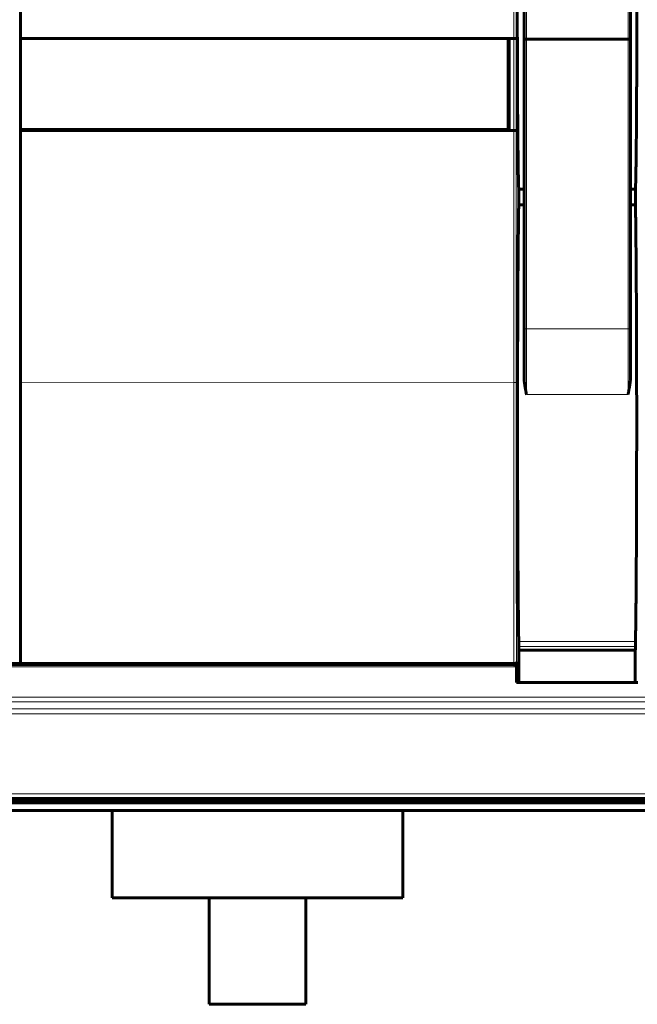
# Model space of a CAD drawing. Units: millimetres. Extents: x -831 to 2099, y 713 to 1900.
# Drawn here: x 79 to 206, y 1114 to 1318 of the extents above; entities that cross this region are included whole.
import ezdxf

# ---------------------------------------------------------------- set-up
doc = ezdxf.new("R2010")
doc.units = ezdxf.units.MM
doc.linetypes.add('K5LT_BASIC', pattern=[0])
doc.linetypes.add('K5LT_THIN', pattern=[0])

msp = doc.modelspace()

# ---------------------------------------------------------------- linework, layer by layer
at = {"linetype": 'K5LT_BASIC', "lineweight": 60}
for p, q in [((78.89, 1184.82), (78.88, 1367.01)), ((182.92, 1313.74), (182.92, 1366.84)), ((204.92, 1366.84), (204.92, 1313.74)), ((204.92, 1333.96), (204.92, 1274.04)), ((78.88, 1313.71), (179.88, 1313.72)), ((179.68, 1313.72), (78.88, 1313.71)), ((179.68, 1294.92), (179.68, 1313.72)), ((179.88, 1313.72), (180.81, 1313.72)), ((179.88, 1294.72), (179.88, 1313.72)), ((182.92, 1254.01), (182.92, 1313.74)), ((183.42, 1313.61), (204.42, 1313.61)), ((204.92, 1313.74), (204.92, 1254.01)), ((78.88, 1294.91), (179.68, 1294.92)), ((78.88, 1294.71), (179.88, 1294.72)), ((180.81, 1294.72), (179.88, 1294.72)), ((181.83, 1282.58), (181.83, 1279.36)), ((182.92, 1282.58), (181.83, 1282.58)), ((205.94, 1282.58), (204.92, 1282.58)), ((205.94, 1282.58), (205.94, 1279.36)), ((182.92, 1279.36), (181.83, 1279.36)), ((205.94, 1279.36), (204.92, 1279.36)), ((204.92, 1274.04), (204.92, 1269.27)), ((182.92, 1272.28), (182.92, 1272.28)), ((204.92, 1272.28), (204.92, 1272.28)), ((204.92, 1257.33), (204.92, 1255.81)), ((182.92, 1243.92), (182.92, 1254.01)), ((204.92, 1254.01), (204.92, 1243.92)), ((205.91, 1187.38), (181.87, 1187.38)), ((181.87, 1187.38), (181.87, 1180.71)), ((205.91, 1187.38), (205.91, 1180.71)), ((40.89, 1184.41), (78.89, 1184.41)), ((78.89, 1184.82), (78.89, 1184.41)), ((180.85, 1184.42), (78.89, 1184.41)), ((180.85, 1184.42), (180.87, 1184.42)), ((181.38, 1184.06), (181.38, 1180.71)), ((206.41, 1180.71), (181.38, 1180.71)), ((-392.52, 1155.84), (533.27, 1155.84)), ((-47.13, 1156.29), (302.87, 1156.29)), ((-46.11, 1156.7), (301.89, 1156.73)), ((121.96, 1156.72), (122.28, 1156.68)), ((122.28, 1156.68), (122.31, 1156.68)), ((122.31, 1156.68), (122.38, 1156.67)), ((122.38, 1156.67), (122.5, 1156.66)), ((122.5, 1156.66), (122.76, 1156.63)), ((122.76, 1156.63), (123.27, 1156.59)), ((123.27, 1156.59), (124.28, 1156.51)), ((124.28, 1156.51), (125.09, 1156.46)), ((125.09, 1156.46), (125.15, 1156.46)), ((125.15, 1156.46), (125.27, 1156.45)), ((125.27, 1156.45), (125.5, 1156.44)), ((125.5, 1156.44), (125.96, 1156.42)), ((125.96, 1156.42), (126.88, 1156.4)), ((126.88, 1156.4), (127.88, 1156.39)), ((127.88, 1156.39), (127.92, 1156.39)), ((127.92, 1156.39), (127.99, 1156.39)), ((127.99, 1156.39), (128.14, 1156.39)), ((128.14, 1156.39), (128.43, 1156.39)), ((128.43, 1156.39), (128.63, 1156.39)), ((128.63, 1156.39), (128.68, 1156.39)), ((128.68, 1156.39), (128.78, 1156.4)), ((128.78, 1156.4), (128.99, 1156.4)), ((128.99, 1156.4), (129.4, 1156.41)), ((129.4, 1156.41), (130.21, 1156.44)), ((130.21, 1156.44), (131.84, 1156.54)), ((131.84, 1156.54), (132.82, 1156.62)), ((132.82, 1156.62), (132.87, 1156.62)), ((132.87, 1156.62), (132.98, 1156.63)), ((132.98, 1156.63), (133.19, 1156.65)), ((133.19, 1156.65), (133.62, 1156.7)), ((133.62, 1156.7), (133.79, 1156.72)), ((534.27, 1154.23), (-393.53, 1154.23)), ((-391.5, 1154.23), (532.25, 1154.23)), ((97.87, 1136.23), (97.87, 1154.23)), ((157.87, 1154.23), (157.87, 1136.23)), ((157.87, 1136.23), (97.87, 1136.23)), ((117.87, 1114.23), (117.87, 1136.23)), ((137.87, 1136.23), (137.87, 1114.23)), ((137.87, 1114.23), (117.87, 1114.23))]:
    msp.add_line(p, q, dxfattribs=at)
at = {"linetype": 'K5LT_THIN', "lineweight": 18}
for p, q in [((183.42, 1366.88), (183.42, 1313.61)), ((204.42, 1313.61), (204.42, 1366.88)), ((180.81, 1313.72), (180.81, 1294.72)), ((181.31, 1313.77), (181.31, 1294.69)), ((183.42, 1253.73), (183.42, 1313.61)), ((204.42, 1313.61), (204.42, 1253.73)), ((183.42, 1253.73), (204.42, 1253.73)), ((183.42, 1240.2), (183.42, 1253.73)), ((204.42, 1253.73), (204.42, 1240.2)), ((180.79, 1242.64), (78.89, 1242.63)), ((183.42, 1240.2), (204.42, 1240.2)), ((205.95, 1189.14), (181.83, 1189.14)), ((205.93, 1188.15), (181.85, 1188.15)), ((40.89, 1184.82), (78.89, 1184.82)), ((180.87, 1183.92), (40.89, 1183.91)), ((180.85, 1184.84), (78.89, 1184.83)), ((180.85, 1184.84), (180.85, 1184.42)), ((180.87, 1184.42), (180.87, 1183.92)), ((181.35, 1184.92), (181.37, 1184.92)), ((-24.14, 1177.67), (279.93, 1177.69)), ((-24.14, 1176.67), (279.93, 1176.69)), ((281.37, 1175.25), (-25.58, 1175.23)), ((281.37, 1174.25), (-25.58, 1174.23)), ((-46.11, 1157.7), (301.89, 1157.73))]:
    msp.add_line(p, q, dxfattribs=at)
at = {"linetype": 'K5LT_BASIC', "lineweight": 60}
msp.add_arc((127.87, 1210.09), 53.75, 263.2197, 276.7891, dxfattribs=at)
at = {"linetype": 'K5LT_THIN', "lineweight": 18}
for centre, major_axis, start_param, end_param in [((183.42, 1254.01), (-0.5, 0), 0, 1.570796), ((204.42, 1254.01), (0.5, 0), 4.712389, 6.283185)]:
    msp.add_ellipse(centre, major_axis=major_axis, ratio=0.548472, start_param=start_param, end_param=end_param, dxfattribs=at)
at = {"linetype": 'K5LT_BASIC', "lineweight": 60}
msp.add_ellipse((180.85, 1184.92), major_axis=(0, 0.5), ratio=0.999962, start_param=3.141593, end_param=4.712389, dxfattribs=at)
at = {"linetype": 'K5LT_THIN', "lineweight": 18}
for points, knots in [([(180.77, 1340.25), (180.77, 1338.58), (180.78, 1335.81), (180.78, 1331.38), (180.79, 1325.3), (180.8, 1319.22), (180.8, 1314.82), (180.81, 1313.72)], [0, 0, 0, 0, 0.187396, 0.31236, 0.500046, 0.87551, 1, 1, 1, 1]), ([(181.27, 1340.28), (181.27, 1339.95), (181.27, 1339.62), (181.27, 1338.96), (181.27, 1338.64), (181.27, 1338), (181.27, 1337.68), (181.27, 1337.04), (181.27, 1336.72), (181.28, 1336.08), (181.28, 1335.76), (181.28, 1335.12), (181.28, 1334.8), (181.28, 1334.16), (181.28, 1333.84), (181.28, 1333.21), (181.28, 1332.89), (181.28, 1332.26), (181.28, 1331.94), (181.28, 1331.31), (181.28, 1330.99), (181.28, 1330.36), (181.28, 1330.04), (181.28, 1329.41), (181.28, 1329.1), (181.28, 1328.47), (181.28, 1328.16), (181.28, 1327.53), (181.28, 1327.22), (181.29, 1326.59), (181.29, 1326.28), (181.29, 1325.65), (181.29, 1325.34), (181.29, 1324.72), (181.29, 1324.41), (181.29, 1323.78), (181.29, 1323.47), (181.29, 1322.85), (181.29, 1322.54), (181.29, 1321.92), (181.29, 1321.61), (181.29, 1321), (181.29, 1320.69), (181.29, 1320.07), (181.3, 1319.76), (181.3, 1319.15), (181.3, 1318.84), (181.3, 1318.21), (181.3, 1317.9), (181.3, 1317.26), (181.3, 1316.94), (181.3, 1316.31), (181.3, 1316), (181.3, 1315.39), (181.3, 1315.08), (181.3, 1314.44), (181.31, 1314.11), (181.31, 1313.77), (181.31, 1313.77), (181.31, 1313.77)], [0, 0, 0, 0, 0.037405, 0.037405, 0.073655, 0.073655, 0.109839, 0.109839, 0.145958, 0.145958, 0.182013, 0.182013, 0.218004, 0.218004, 0.253932, 0.253932, 0.2898, 0.2898, 0.325609, 0.325609, 0.361361, 0.361361, 0.397058, 0.397058, 0.432701, 0.432701, 0.468287, 0.468287, 0.503815, 0.503815, 0.539284, 0.539284, 0.5747, 0.5747, 0.610075, 0.610075, 0.645423, 0.645423, 0.680748, 0.680748, 0.716042, 0.716042, 0.751291, 0.751291, 0.786481, 0.786481, 0.821591, 0.821591, 0.857403, 0.857403, 0.893925, 0.893925, 0.928381, 0.928381, 0.962597, 0.962597, 0.999928, 0.999928, 1, 1, 1, 1]), ([(180.81, 1294.72), (180.8, 1291.49), (180.8, 1287.17), (180.79, 1278.51), (180.79, 1270.9), (180.79, 1262.2), (180.79, 1253.5), (180.79, 1246.98), (180.79, 1242.64)], [0, 0, 0, 0, 0.186812, 0.249314, 0.5, 0.625449, 0.750686, 1, 1, 1, 1]), ([(181.31, 1294.69), (181.31, 1294.36), (181.31, 1294.04), (181.31, 1293.4), (181.31, 1293.09), (181.3, 1292.14), (181.3, 1291.51), (181.3, 1290.56), (181.3, 1290.25), (181.3, 1289.62), (181.3, 1289.3), (181.3, 1288.67), (181.3, 1288.35), (181.3, 1287.72), (181.3, 1287.4), (181.3, 1286.77), (181.3, 1286.45), (181.3, 1285.82), (181.3, 1285.5), (181.3, 1284.87), (181.3, 1284.55), (181.3, 1283.91), (181.3, 1283.59), (181.3, 1282.95), (181.3, 1282.63), (181.3, 1282), (181.3, 1281.68), (181.3, 1281.04), (181.29, 1280.72), (181.29, 1280.08), (181.29, 1279.76), (181.29, 1279.11), (181.29, 1278.79), (181.29, 1278.15), (181.29, 1277.51), (181.29, 1276.86), (181.29, 1276.22), (181.29, 1275.9), (181.29, 1275.25), (181.29, 1274.93), (181.29, 1274.28), (181.29, 1273.96), (181.29, 1273.31), (181.29, 1272.98), (181.29, 1272.34), (181.29, 1272.01), (181.29, 1271.36), (181.29, 1271.04), (181.29, 1270.38), (181.29, 1270.06), (181.29, 1269.41), (181.29, 1269.08), (181.29, 1268.43), (181.29, 1268.1), (181.29, 1267.45), (181.29, 1267.12), (181.29, 1266.46), (181.29, 1266.14), (181.29, 1265.48), (181.29, 1265.15), (181.29, 1264.16), (181.29, 1263.51), (181.29, 1262.18), (181.29, 1261.51), (181.29, 1260.19), (181.29, 1259.54), (181.29, 1258.55), (181.29, 1258.22), (181.29, 1257.55), (181.29, 1257.21), (181.29, 1256.52), (181.29, 1256.17), (181.29, 1255.52), (181.29, 1255.21), (181.29, 1254.74), (181.29, 1254.57), (181.29, 1254.22), (181.29, 1254.05), (181.29, 1253.71), (181.29, 1253.54), (181.29, 1253.19), (181.29, 1253.02), (181.29, 1252.67), (181.29, 1252.49), (181.29, 1252.14), (181.29, 1251.97), (181.29, 1251.43), (181.29, 1251.08), (181.29, 1250), (181.29, 1249.27), (181.29, 1248.21), (181.29, 1247.88), (181.29, 1247.22), (181.29, 1246.89), (181.29, 1246.23), (181.29, 1245.9), (181.29, 1245.24), (181.29, 1244.92), (181.29, 1244.26), (181.29, 1243.93), (181.29, 1243.29), (181.29, 1242.98), (181.29, 1242.66)], [0, 0, 0, 0, 0.018902, 0.018902, 0.037276, 0.037276, 0.074336, 0.074336, 0.092787, 0.092787, 0.111265, 0.111265, 0.129767, 0.129767, 0.148291, 0.148291, 0.166833, 0.166833, 0.185392, 0.185392, 0.203967, 0.203967, 0.22256, 0.22256, 0.241176, 0.241176, 0.259815, 0.259815, 0.278481, 0.278481, 0.297173, 0.297173, 0.315891, 0.315891, 0.334633, 0.3534, 0.3534, 0.372191, 0.372191, 0.391007, 0.391007, 0.409849, 0.409849, 0.428718, 0.428718, 0.447615, 0.447615, 0.46654, 0.46654, 0.485492, 0.485492, 0.504471, 0.504471, 0.523476, 0.523476, 0.54251, 0.54251, 0.561576, 0.561576, 0.580675, 0.580675, 0.61899, 0.61899, 0.657877, 0.657877, 0.695645, 0.695645, 0.714935, 0.714935, 0.734798, 0.734798, 0.755052, 0.755052, 0.772877, 0.772877, 0.782877, 0.782877, 0.792877, 0.792877, 0.802877, 0.802877, 0.813077, 0.813077, 0.823081, 0.823081, 0.833287, 0.833287, 0.853699, 0.853699, 0.894523, 0.894523, 0.912725, 0.912725, 0.930717, 0.930717, 0.948508, 0.948508, 0.966101, 0.966101, 0.983469, 0.983469, 1, 1, 1, 1]), ([(181.29, 1242.66), (181.29, 1242.66), (181.29, 1242.66), (181.29, 1242.66), (181.29, 1242.66), (181.29, 1242.66), (181.29, 1242.66), (181.29, 1242.66), (181.28, 1242.66), (181.27, 1242.66), (181.25, 1242.65), (181.22, 1242.65), (181.17, 1242.65), (181.11, 1242.64), (181.04, 1242.64), (180.98, 1242.64), (180.92, 1242.64), (180.88, 1242.64), (180.85, 1242.64), (180.82, 1242.64), (180.8, 1242.64), (180.79, 1242.64)], [0, 0, 0, 0, 0.009852, 0.020168, 0.030944, 0.042572, 0.054626, 0.076493, 0.113585, 0.17282, 0.249021, 0.341802, 0.447738, 0.562237, 0.673279, 0.768053, 0.839751, 0.890663, 0.930044, 0.959343, 1, 1, 1, 1]), ([(180.79, 1242.64), (180.8, 1234.16), (180.8, 1224.5), (180.82, 1210.04), (180.83, 1199.21), (180.84, 1189.62), (180.85, 1184.84)], [0, 0, 0, 0, 0.437418, 0.500002, 0.750245, 1, 1, 1, 1]), ([(181.29, 1242.66), (181.29, 1242.33), (181.29, 1242), (181.29, 1241.33), (181.29, 1241.01), (181.29, 1240.35), (181.29, 1240.02), (181.29, 1239.03), (181.3, 1238.37), (181.3, 1236.74), (181.3, 1235.78), (181.3, 1234.63), (181.3, 1234.44), (181.3, 1234.05), (181.3, 1233.86), (181.3, 1233.47), (181.3, 1233.28), (181.3, 1232.9), (181.3, 1232.71), (181.3, 1232.33), (181.3, 1232.14), (181.3, 1231.77), (181.3, 1231.58), (181.3, 1231.2), (181.3, 1231.01), (181.3, 1230.62), (181.3, 1230.43), (181.3, 1229.84), (181.3, 1229.45), (181.3, 1228.73), (181.3, 1228.4), (181.3, 1227.81), (181.3, 1227.55), (181.3, 1227.05), (181.3, 1226.82), (181.3, 1226.39), (181.3, 1226.2), (181.3, 1225.8), (181.3, 1225.6), (181.3, 1225.08), (181.31, 1224.77), (181.31, 1223.84), (181.31, 1223.22), (181.31, 1221.95), (181.31, 1221.3), (181.31, 1219.89), (181.31, 1219.12), (181.31, 1218.04), (181.31, 1217.73), (181.31, 1217.09), (181.31, 1216.77), (181.31, 1216.14), (181.31, 1215.82), (181.31, 1215.18), (181.31, 1214.87), (181.31, 1214.23), (181.32, 1213.91), (181.32, 1213.28), (181.32, 1212.96), (181.32, 1212.33), (181.32, 1212.01), (181.32, 1211.38), (181.32, 1211.06), (181.32, 1210.43), (181.32, 1210.12), (181.32, 1209.48), (181.32, 1209.17), (181.32, 1207.99), (181.32, 1207.14), (181.32, 1205.64), (181.32, 1205.01), (181.33, 1204.05), (181.33, 1203.74), (181.33, 1202.78), (181.33, 1202.14), (181.33, 1201.18), (181.33, 1200.86), (181.33, 1200.28), (181.33, 1200.02), (181.33, 1199.5), (181.33, 1199.23), (181.33, 1198.69), (181.33, 1198.41), (181.33, 1197.84), (181.33, 1197.55), (181.33, 1196.99), (181.34, 1196.73), (181.34, 1196.2), (181.34, 1195.94), (181.34, 1195.49), (181.34, 1195.3), (181.34, 1194.92), (181.34, 1194.74), (181.34, 1194.36), (181.34, 1194.17), (181.34, 1193.79), (181.34, 1193.61), (181.34, 1193.22), (181.34, 1193.03), (181.34, 1192.64), (181.34, 1192.44), (181.34, 1192.04), (181.34, 1191.84), (181.34, 1191.43), (181.34, 1191.22), (181.34, 1190.6), (181.34, 1190.18), (181.35, 1188.91), (181.35, 1188.06), (181.35, 1186.48), (181.35, 1185.76), (181.35, 1185), (181.35, 1184.96), (181.35, 1184.92)], [0, 0, 0, 0, 0.016227, 0.016227, 0.032267, 0.032267, 0.048627, 0.048627, 0.081348, 0.081348, 0.130903, 0.130903, 0.141237, 0.141237, 0.151237, 0.151237, 0.161237, 0.161237, 0.171237, 0.171237, 0.181237, 0.181237, 0.191237, 0.191237, 0.201237, 0.201237, 0.211437, 0.211437, 0.231837, 0.231837, 0.249251, 0.249251, 0.262738, 0.262738, 0.274982, 0.274982, 0.284982, 0.284982, 0.295706, 0.295706, 0.31195, 0.31195, 0.344437, 0.344437, 0.378436, 0.378436, 0.418374, 0.418374, 0.435041, 0.435041, 0.451693, 0.451693, 0.468333, 0.468333, 0.484961, 0.484961, 0.501577, 0.501577, 0.518184, 0.518184, 0.534782, 0.534782, 0.55137, 0.55137, 0.56795, 0.56795, 0.584522, 0.584522, 0.629578, 0.629578, 0.66302, 0.66302, 0.679532, 0.679532, 0.713275, 0.713275, 0.729945, 0.729945, 0.743603, 0.743603, 0.757558, 0.757558, 0.77211, 0.77211, 0.78757, 0.78757, 0.801522, 0.801522, 0.815475, 0.815475, 0.825475, 0.825475, 0.835475, 0.835475, 0.845475, 0.845475, 0.855475, 0.855475, 0.865675, 0.865675, 0.876075, 0.876075, 0.886677, 0.886677, 0.897483, 0.897483, 0.919095, 0.919095, 0.962319, 0.962319, 0.998132, 0.998132, 1, 1, 1, 1]), ([(180.85, 1184.84), (180.87, 1184.84), (180.91, 1184.84), (180.96, 1184.84), (181.02, 1184.84), (181.09, 1184.85), (181.16, 1184.86), (181.23, 1184.87), (181.29, 1184.88), (181.32, 1184.89), (181.34, 1184.9), (181.35, 1184.91), (181.35, 1184.92), (181.35, 1184.92)], [0, 0, 0, 0, 0.070817, 0.141374, 0.211672, 0.303929, 0.416597, 0.547453, 0.67206, 0.788815, 0.880717, 0.949982, 1, 1, 1, 1]), ([(181.38, 1184.06), (181.34, 1184.04), (181.3, 1184.02), (181.23, 1183.99), (181.2, 1183.97), (181.14, 1183.95), (181.1, 1183.95), (181.03, 1183.93), (180.99, 1183.93), (180.92, 1183.92), (180.9, 1183.92), (180.87, 1183.92), (180.87, 1183.92), (180.87, 1183.92)], [0, 0, 0, 0, 0.24601, 0.24601, 0.43526, 0.43526, 0.628828, 0.628828, 0.866008, 0.866008, 0.999383, 0.999383, 1, 1, 1, 1])]:
    msp.add_open_spline(points, degree=3, knots=knots, dxfattribs=at)
at = {"linetype": 'K5LT_BASIC', "lineweight": 60}
for points, weights in [([(181.53, 1325.85), (181.52, 1304.08), (181.64, 1286.94), (181.83, 1282.58)], [1, 0.841554862016, 0.841554862016, 1]), ([(206.23, 1325.85), (206.24, 1304.08), (206.13, 1286.94), (205.94, 1282.58)], [1, 0.841554862016, 0.841554862016, 1]), ([(181.83, 1279.36), (181.42, 1257.13), (181.45, 1205.48), (181.87, 1187.38)], [1, 0.593579076496, 0.593579076496, 1]), ([(205.94, 1279.36), (206.35, 1257.13), (206.33, 1205.48), (205.91, 1187.38)], [1, 0.593579076496, 0.593579076496, 1])]:
    msp.add_rational_spline(points, weights, degree=3, dxfattribs=at)
for points, knots in [([(181.31, 1313.77), (181.31, 1313.77), (181.3, 1313.76), (181.29, 1313.76), (181.27, 1313.75), (181.25, 1313.75), (181.21, 1313.74), (181.15, 1313.73), (181.09, 1313.73), (181.03, 1313.73), (180.97, 1313.72), (180.91, 1313.72), (180.87, 1313.72), (180.83, 1313.72), (180.81, 1313.72), (180.81, 1313.72)], [0, 0, 0, 0, 0.077616, 0.151054, 0.220309, 0.307051, 0.407983, 0.523029, 0.622145, 0.712298, 0.792653, 0.868521, 0.927411, 0.970239, 1, 1, 1, 1]), ([(183.42, 1313.61), (183.4, 1313.61), (183.36, 1313.61), (183.3, 1313.62), (183.24, 1313.62), (183.18, 1313.63), (183.12, 1313.64), (183.06, 1313.65), (183, 1313.67), (182.95, 1313.7), (182.93, 1313.72), (182.92, 1313.73), (182.92, 1313.74), (182.92, 1313.74)], [0, 0, 0, 0, 0.079898, 0.159804, 0.239706, 0.319609, 0.407697, 0.512021, 0.640022, 0.773967, 0.880749, 0.952909, 1, 1, 1, 1]), ([(204.42, 1313.61), (204.44, 1313.61), (204.48, 1313.61), (204.55, 1313.62), (204.61, 1313.62), (204.67, 1313.63), (204.73, 1313.64), (204.79, 1313.65), (204.85, 1313.67), (204.89, 1313.69), (204.91, 1313.71), (204.92, 1313.73), (204.92, 1313.74), (204.92, 1313.74)], [0, 0, 0, 0, 0.079898, 0.159804, 0.239716, 0.319624, 0.407749, 0.512294, 0.633995, 0.761581, 0.864969, 0.943421, 1, 1, 1, 1]), ([(181.31, 1294.69), (181.31, 1294.69), (181.3, 1294.69), (181.29, 1294.69), (181.28, 1294.7), (181.25, 1294.7), (181.21, 1294.71), (181.15, 1294.71), (181.09, 1294.71), (181.03, 1294.72), (180.97, 1294.72), (180.91, 1294.72), (180.87, 1294.72), (180.83, 1294.72), (180.82, 1294.72), (180.81, 1294.72)], [0, 0, 0, 0, 0.077556, 0.150918, 0.22008, 0.306624, 0.407244, 0.521893, 0.620664, 0.710609, 0.791014, 0.867207, 0.926565, 0.969854, 1, 1, 1, 1]), ([(183.42, 1240.2), (183.41, 1240.24), (183.39, 1240.35), (183.36, 1240.55), (183.3, 1240.84), (183.23, 1241.2), (183.17, 1241.58), (183.11, 1241.91), (183.07, 1242.16), (183.05, 1242.34), (183.03, 1242.49), (183.01, 1242.63), (182.99, 1242.78), (182.97, 1242.97), (182.95, 1243.2), (182.93, 1243.45), (182.92, 1243.69), (182.92, 1243.84), (182.92, 1243.92)], [0, 0, 0, 0, 0.023401, 0.060383, 0.11655, 0.198686, 0.288802, 0.376113, 0.43891, 0.48178, 0.518883, 0.558815, 0.601543, 0.654461, 0.72792, 0.81958, 0.911587, 1, 1, 1, 1]), ([(204.92, 1243.92), (204.92, 1243.89), (204.92, 1243.85), (204.92, 1243.78), (204.92, 1243.71), (204.92, 1243.64), (204.91, 1243.55), (204.91, 1243.42), (204.89, 1243.22), (204.87, 1242.94), (204.83, 1242.57), (204.77, 1242.16), (204.7, 1241.73), (204.63, 1241.33), (204.57, 1240.97), (204.51, 1240.67), (204.46, 1240.42), (204.43, 1240.27), (204.42, 1240.2)], [0, 0, 0, 0, 0.028053, 0.055679, 0.083198, 0.110858, 0.138559, 0.18179, 0.247415, 0.342981, 0.455676, 0.573381, 0.682725, 0.774187, 0.853317, 0.913971, 0.963038, 1, 1, 1, 1]), ([(181.37, 1184.92), (181.37, 1184.9), (181.37, 1184.86), (181.36, 1184.8), (181.34, 1184.75), (181.32, 1184.69), (181.29, 1184.64), (181.24, 1184.58), (181.2, 1184.54), (181.14, 1184.49), (181.07, 1184.46), (180.98, 1184.43), (180.91, 1184.42), (180.87, 1184.42)], [0, 0, 0, 0, 0.077762, 0.151355, 0.22079, 0.299504, 0.383194, 0.471562, 0.551174, 0.639056, 0.741658, 0.864827, 1, 1, 1, 1]), ([(181.37, 1184.92), (181.37, 1184.88), (181.37, 1184.83), (181.37, 1184.77), (181.37, 1184.75), (181.37, 1184.7), (181.37, 1184.68), (181.37, 1184.63), (181.37, 1184.61), (181.38, 1184.57), (181.38, 1184.55), (181.38, 1184.52), (181.38, 1184.5), (181.38, 1184.46), (181.38, 1184.44), (181.38, 1184.4), (181.38, 1184.38), (181.38, 1184.34), (181.38, 1184.31), (181.38, 1184.27), (181.38, 1184.24), (181.38, 1184.19), (181.38, 1184.16), (181.38, 1184.12), (181.38, 1184.1), (181.38, 1184.08), (181.38, 1184.07), (181.38, 1184.07), (181.38, 1184.07), (181.38, 1184.06), (181.38, 1184.06), (181.38, 1184.06), (181.38, 1184.06), (181.38, 1184.06)], [0, 0, 0, 0, 0.105682, 0.105682, 0.160442, 0.160442, 0.23006, 0.23006, 0.294517, 0.294517, 0.358116, 0.358116, 0.424398, 0.424398, 0.485456, 0.485456, 0.572779, 0.572779, 0.661089, 0.661089, 0.768799, 0.768799, 0.875042, 0.875042, 0.965961, 0.965961, 0.977221, 0.977221, 0.98769, 0.98769, 0.99769, 0.99769, 1, 1, 1, 1])]:
    msp.add_open_spline(points, degree=3, knots=knots, dxfattribs=at)

doc.saveas('drawing.dxf')
